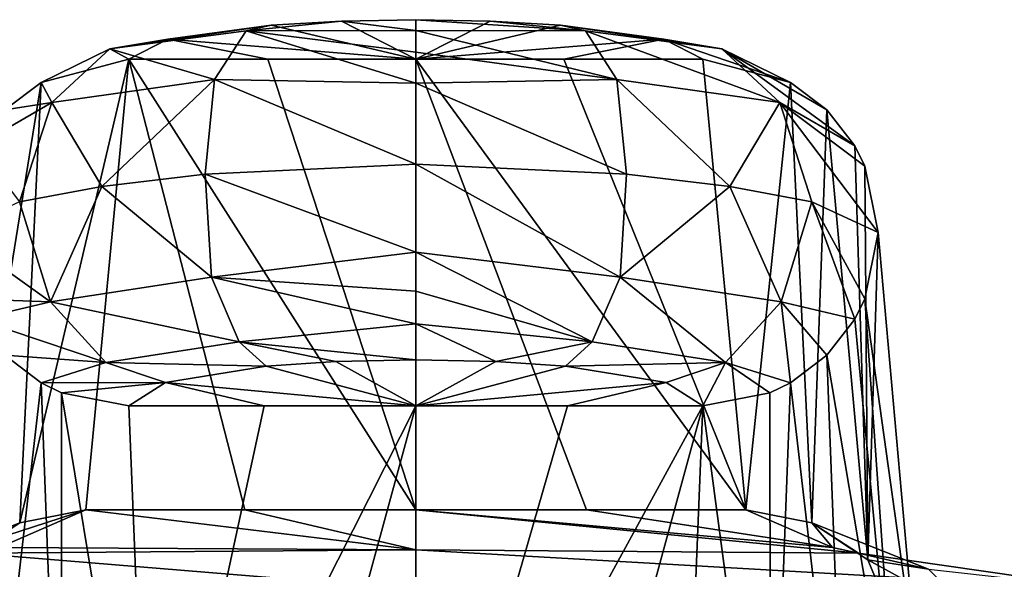
# Model space of a CAD drawing. Units: millimetres. Extents: x -109 to 109, y -94 to 78.
# Drawn here: x -9 to 13, y 66 to 78 of the extents above; entities that cross this region are included whole.
import ezdxf

# ---------------------------------------------------------------- set-up
doc = ezdxf.new("R2010")
doc.units = ezdxf.units.MM
doc.header["$LTSCALE"] = 65.185185
for name, color, linetype in [('64', 7, 'CONTINUOUS'), ('65', 7, 'CONTINUOUS'), ('66', 7, 'CONTINUOUS'), ('67', 7, 'CONTINUOUS'), ('68', 7, 'CONTINUOUS'), ('69', 7, 'CONTINUOUS'), ('72', 7, 'CONTINUOUS'), ('73', 7, 'CONTINUOUS'), ('74', 7, 'CONTINUOUS'), ('77', 7, 'CONTINUOUS'), ('80', 7, 'CONTINUOUS'), ('81', 7, 'CONTINUOUS'), ('82', 7, 'CONTINUOUS'), ('83', 7, 'CONTINUOUS'), ('84', 7, 'CONTINUOUS'), ('85', 7, 'CONTINUOUS'), ('86', 7, 'CONTINUOUS'), ('87', 7, 'CONTINUOUS'), ('90', 7, 'CONTINUOUS'), ('91', 7, 'CONTINUOUS')]:
    doc.layers.add(name, color=color, linetype=linetype)

msp = doc.modelspace()

# ---------------------------------------------------------------- linework, layer by layer
at = {"layer": '64', "linetype": 'Continuous'}
for points in [[(-7.18, 67.744, 29.955), (-6.245, 77.544, 99.691), (-3.716, 67.744, 29.955), (-7.18, 67.744, 29.955)], [(-3.219, 77.544, 99.691), (0, 67.744, 29.955), (-6.245, 77.544, 99.691), (-3.219, 77.544, 99.691)], [(-6.245, 77.544, 99.691), (0, 67.744, 29.955), (-3.716, 67.744, 29.955), (-6.245, 77.544, 99.691)], [(0, 77.544, 99.691), (0, 67.744, 29.955), (-3.219, 77.544, 99.691), (0, 77.544, 99.691)]]:
    msp.add_3dface(points, dxfattribs=at)
at = {"layer": '65', "linetype": 'Continuous'}
for points in [[(-6.245, 77.544, 99.691), (-7.18, 67.744, 29.955), (-8.615, 67.461, 29.995), (-6.245, 77.544, 99.691)], [(-8.15, 77.04, 99.768), (-6.245, 77.544, 99.691), (-8.615, 67.461, 29.995), (-8.15, 77.04, 99.768)], [(-8.941, 76.442, 99.86), (-8.15, 77.04, 99.768), (-9.831, 66.656, 30.108), (-8.941, 76.442, 99.86)], [(-9.831, 66.656, 30.108), (-8.15, 77.04, 99.768), (-8.615, 67.461, 29.995), (-9.831, 66.656, 30.108)]]:
    msp.add_3dface(points, dxfattribs=at)
at = {"layer": '66', "linetype": 'Continuous'}
for points in [[(-8.943, 71.107, 100.676), (-9.363, 60.075, 31.033), (-8.151, 70.506, 100.768), (-8.943, 71.107, 100.676)], [(-9.363, 60.075, 31.033), (-7.716, 58.955, 31.19), (-8.151, 70.506, 100.768), (-9.363, 60.075, 31.033)], [(-8.151, 70.506, 100.768), (-7.716, 58.955, 31.19), (-7.704, 70.289, 100.802), (-8.151, 70.506, 100.768)], [(-7.716, 58.955, 31.19), (-5.78, 58.567, 31.245), (-7.704, 70.289, 100.802), (-7.716, 58.955, 31.19)], [(-7.704, 70.289, 100.802), (-5.78, 58.567, 31.245), (-6.245, 70.002, 100.845), (-7.704, 70.289, 100.802)]]:
    msp.add_3dface(points, dxfattribs=at)
at = {"layer": '67', "linetype": 'Continuous'}
for points in [[(0, 78.403, 105.8), (0, 77.544, 99.691), (-1.619, 78.374, 105.591), (0, 78.403, 105.8)], [(-3.147, 78.287, 104.977), (0, 77.544, 99.691), (-5.396, 77.982, 102.806), (-3.147, 78.287, 104.977)], [(-1.619, 78.374, 105.591), (0, 77.544, 99.691), (-3.147, 78.287, 104.977), (-1.619, 78.374, 105.591)], [(-3.219, 77.544, 99.691), (-6.245, 77.544, 99.691), (-5.396, 77.982, 102.806), (-3.219, 77.544, 99.691)], [(0, 77.544, 99.691), (-3.219, 77.544, 99.691), (-5.396, 77.982, 102.806), (0, 77.544, 99.691)]]:
    msp.add_3dface(points, dxfattribs=at)
at = {"layer": '68', "linetype": 'Continuous'}
for points in [[(-3.257, 70.866, 106.104), (0, 70.002, 100.845), (-1.741, 70.966, 106.711), (-3.257, 70.866, 106.104)], [(0, 70.002, 100.845), (0, 71.002, 106.928), (-1.741, 70.966, 106.711), (0, 70.002, 100.845)], [(-5.447, 70.512, 103.951), (0, 70.002, 100.845), (-3.257, 70.866, 106.104), (-5.447, 70.512, 103.951)], [(-6.245, 70.002, 100.845), (-3.299, 70.002, 100.845), (-5.447, 70.512, 103.951), (-6.245, 70.002, 100.845)], [(0, 70.002, 100.845), (-5.447, 70.512, 103.951), (-3.299, 70.002, 100.845), (0, 70.002, 100.845)], [(-6.245, 70.002, 100.845), (-3.299, 70.002, 100.845), (-3.299, 70.002, 100.845), (-6.245, 70.002, 100.845)], [(0, 70.002, 100.845), (-3.299, 70.002, 100.845), (-3.299, 70.002, 100.845), (0, 70.002, 100.845)]]:
    msp.add_3dface(points, dxfattribs=at)
at = {"layer": '69', "linetype": 'Continuous'}
for points in [[(0, 78.403, 105.8), (-1.619, 78.374, 105.591), (0, 78.171, 107.712), (0, 78.403, 105.8)], [(-3.147, 78.287, 104.977), (-5.396, 77.982, 102.806), (-6.658, 77.768, 103.662), (-3.147, 78.287, 104.977)], [(-3.692, 78.162, 106.403), (-3.147, 78.287, 104.977), (-6.658, 77.768, 103.662), (-3.692, 78.162, 106.403)], [(-1.619, 78.374, 105.591), (-3.147, 78.287, 104.977), (-3.692, 78.162, 106.403), (-1.619, 78.374, 105.591)], [(0, 78.171, 107.712), (-1.619, 78.374, 105.591), (-3.692, 78.162, 106.403), (0, 78.171, 107.712)], [(-3.692, 78.162, 106.403), (-6.658, 77.768, 103.662), (-4.376, 77.104, 107.775), (-3.692, 78.162, 106.403)], [(-5.396, 77.982, 102.806), (-6.245, 77.544, 99.691), (-6.658, 77.768, 103.662), (-5.396, 77.982, 102.806)], [(0, 77.023, 109.253), (-3.692, 78.162, 106.403), (-4.376, 77.104, 107.775), (0, 77.023, 109.253)], [(0, 78.171, 107.712), (-3.692, 78.162, 106.403), (0, 77.699, 108.557), (0, 78.171, 107.712)], [(0, 77.699, 108.557), (-3.692, 78.162, 106.403), (0, 77.023, 109.253), (0, 77.699, 108.557)], [(-6.245, 77.544, 99.691), (-8.15, 77.04, 99.768), (-6.658, 77.768, 103.662), (-6.245, 77.544, 99.691)], [(-6.658, 77.768, 103.662), (-8.15, 77.04, 99.768), (-7.918, 76.604, 104.457), (-6.658, 77.768, 103.662)], [(-4.376, 77.104, 107.775), (-6.658, 77.768, 103.662), (-7.918, 76.604, 104.457), (-4.376, 77.104, 107.775)], [(-8.15, 77.04, 99.768), (-8.941, 76.442, 99.86), (-7.918, 76.604, 104.457), (-8.15, 77.04, 99.768)], [(-4.376, 77.104, 107.775), (-7.918, 76.604, 104.457), (-6.831, 74.774, 107.005), (-4.376, 77.104, 107.775)], [(-4.583, 75.042, 108.692), (-4.376, 77.104, 107.775), (-6.831, 74.774, 107.005), (-4.583, 75.042, 108.692)], [(0, 75.26, 110.022), (-4.376, 77.104, 107.775), (-4.583, 75.042, 108.692), (0, 75.26, 110.022)], [(0, 77.023, 109.253), (-4.376, 77.104, 107.775), (0, 75.26, 110.022), (0, 77.023, 109.253)], [(-8.941, 76.442, 99.86), (-9.549, 75.657, 99.98), (-7.918, 76.604, 104.457), (-8.941, 76.442, 99.86)], [(-7.918, 76.604, 104.457), (-9.549, 75.657, 99.98), (-8.618, 74.439, 104.837), (-7.918, 76.604, 104.457)], [(-6.831, 74.774, 107.005), (-7.918, 76.604, 104.457), (-8.618, 74.439, 104.837), (-6.831, 74.774, 107.005)]]:
    msp.add_3dface(points, dxfattribs=at)
at = {"layer": '72', "linetype": 'Continuous'}
for points in [[(-6.245, 70.002, 100.845), (-5.78, 58.567, 31.245), (-3.299, 70.002, 100.845), (-6.245, 70.002, 100.845)], [(-5.78, 58.567, 31.245), (0, 70.002, 100.845), (-3.299, 70.002, 100.845), (-5.78, 58.567, 31.245)], [(0, 70.002, 100.845), (-5.78, 58.567, 31.245), (-3.123, 58.567, 31.245), (0, 70.002, 100.845)], [(0, 58.567, 31.245), (0, 70.002, 100.845), (-3.123, 58.567, 31.245), (0, 58.567, 31.245)]]:
    msp.add_3dface(points, dxfattribs=at)
at = {"layer": '73', "linetype": 'Continuous'}
for points in [[(0, 75.26, 110.022), (-4.583, 75.042, 108.692), (0, 73.345, 109.813), (0, 75.26, 110.022)], [(-4.583, 75.042, 108.692), (-6.831, 74.774, 107.005), (-4.444, 72.803, 108.404), (-4.583, 75.042, 108.692)], [(0, 73.345, 109.813), (-4.583, 75.042, 108.692), (-4.444, 72.803, 108.404), (0, 73.345, 109.813)], [(-6.831, 74.774, 107.005), (-8.618, 74.439, 104.837), (-7.949, 72.268, 105.066), (-6.831, 74.774, 107.005)], [(-4.444, 72.803, 108.404), (-6.831, 74.774, 107.005), (-7.949, 72.268, 105.066), (-4.444, 72.803, 108.404)], [(-8.618, 74.439, 104.837), (-10.06, 73.773, 100.268), (-7.949, 72.268, 105.066), (-8.618, 74.439, 104.837)], [(-10.06, 73.773, 100.268), (-9.77, 72.331, 100.489), (-7.949, 72.268, 105.066), (-10.06, 73.773, 100.268)], [(0, 73.345, 109.813), (-4.444, 72.803, 108.404), (0, 72.495, 109.35), (0, 73.345, 109.813)], [(-4.444, 72.803, 108.404), (-7.949, 72.268, 105.066), (-3.839, 71.397, 107.385), (-4.444, 72.803, 108.404)], [(0, 72.495, 109.35), (-4.444, 72.803, 108.404), (0, 71.791, 108.683), (0, 72.495, 109.35)], [(0, 71.791, 108.683), (-4.444, 72.803, 108.404), (-3.839, 71.397, 107.385), (0, 71.791, 108.683)], [(-9.77, 72.331, 100.489), (-9.549, 71.888, 100.557), (-7.949, 72.268, 105.066), (-9.77, 72.331, 100.489)], [(-7.949, 72.268, 105.066), (-9.549, 71.888, 100.557), (-6.74, 70.945, 104.607), (-7.949, 72.268, 105.066)], [(-3.839, 71.397, 107.385), (-7.949, 72.268, 105.066), (-6.74, 70.945, 104.607), (-3.839, 71.397, 107.385)], [(-9.549, 71.888, 100.557), (-8.943, 71.107, 100.676), (-6.74, 70.945, 104.607), (-9.549, 71.888, 100.557)], [(0, 71.002, 106.928), (0, 71.791, 108.683), (-3.839, 71.397, 107.385), (0, 71.002, 106.928)], [(-3.257, 70.866, 106.104), (-3.839, 71.397, 107.385), (-6.74, 70.945, 104.607), (-3.257, 70.866, 106.104)], [(-1.741, 70.966, 106.711), (0, 71.002, 106.928), (-3.839, 71.397, 107.385), (-1.741, 70.966, 106.711)], [(-3.257, 70.866, 106.104), (-1.741, 70.966, 106.711), (-3.839, 71.397, 107.385), (-3.257, 70.866, 106.104)], [(-8.943, 71.107, 100.676), (-8.151, 70.506, 100.768), (-6.74, 70.945, 104.607), (-8.943, 71.107, 100.676)], [(-8.151, 70.506, 100.768), (-5.447, 70.512, 103.951), (-6.74, 70.945, 104.607), (-8.151, 70.506, 100.768)], [(-5.447, 70.512, 103.951), (-3.257, 70.866, 106.104), (-6.74, 70.945, 104.607), (-5.447, 70.512, 103.951)], [(-8.151, 70.506, 100.768), (-7.704, 70.289, 100.802), (-5.447, 70.512, 103.951), (-8.151, 70.506, 100.768)], [(-7.704, 70.289, 100.802), (-6.245, 70.002, 100.845), (-5.447, 70.512, 103.951), (-7.704, 70.289, 100.802)]]:
    msp.add_3dface(points, dxfattribs=at)
at = {"layer": '74', "linetype": 'Continuous'}
for points in [[(-8.615, 67.461, 29.995), (-7.18, 67.744, 29.955), (-11.157, 66.448, 23.677), (-8.615, 67.461, 29.995)], [(-11.157, 66.448, 23.677), (-7.18, 67.744, 29.955), (-9.066, 66.919, 24.087), (-11.157, 66.448, 23.677)], [(-9.831, 66.656, 30.108), (-8.615, 67.461, 29.995), (-11.157, 66.448, 23.677), (-9.831, 66.656, 30.108)]]:
    msp.add_3dface(points, dxfattribs=at)
at = {"layer": '77', "linetype": 'Continuous'}
for points in [[(-9.066, 66.919, 24.087), (-7.18, 67.744, 29.955), (0, 66.875, 23.776), (-9.066, 66.919, 24.087)], [(-7.18, 67.744, 29.955), (-3.716, 67.744, 29.955), (0, 66.875, 23.776), (-7.18, 67.744, 29.955)], [(-3.716, 67.744, 29.955), (0, 67.744, 29.955), (0, 66.875, 23.776), (-3.716, 67.744, 29.955)], [(-9.631, 66.798, 23.227), (-9.066, 66.919, 24.087), (0, 66.875, 23.776), (-9.631, 66.798, 23.227)], [(0, 66.007, 17.597), (-9.631, 66.798, 23.227), (0, 66.875, 23.776), (0, 66.007, 17.597)], [(0, 66.007, 17.597), (-15.12, 66.007, 17.597), (-9.631, 66.798, 23.227), (0, 66.007, 17.597)]]:
    msp.add_3dface(points, dxfattribs=at)
at = {"layer": '80', "linetype": 'Continuous'}
for points in [[(0, 67.744, 29.955), (0, 77.544, 99.691), (3.716, 67.744, 29.955), (0, 67.744, 29.955)], [(3.716, 67.744, 29.955), (0, 77.544, 99.691), (7.18, 67.744, 29.955), (3.716, 67.744, 29.955)], [(7.18, 67.744, 29.955), (0, 77.544, 99.691), (3.219, 77.544, 99.691), (7.18, 67.744, 29.955)], [(6.245, 77.544, 99.691), (7.18, 67.744, 29.955), (3.219, 77.544, 99.691), (6.245, 77.544, 99.691)]]:
    msp.add_3dface(points, dxfattribs=at)
at = {"layer": '81', "linetype": 'Continuous'}
for points in [[(7.18, 67.744, 29.955), (6.245, 77.544, 99.691), (8.15, 77.04, 99.768), (7.18, 67.744, 29.955)], [(8.615, 67.461, 29.995), (7.18, 67.744, 29.955), (8.15, 77.04, 99.768), (8.615, 67.461, 29.995)], [(8.941, 76.442, 99.86), (8.615, 67.461, 29.995), (8.15, 77.04, 99.768), (8.941, 76.442, 99.86)], [(9.831, 66.656, 30.108), (8.615, 67.461, 29.995), (8.941, 76.442, 99.86), (9.831, 66.656, 30.108)], [(9.549, 75.657, 99.98), (9.831, 66.656, 30.108), (8.941, 76.442, 99.86), (9.549, 75.657, 99.98)], [(9.77, 75.215, 100.048), (9.831, 66.656, 30.108), (9.549, 75.657, 99.98), (9.77, 75.215, 100.048)], [(10.06, 73.773, 100.268), (9.831, 66.656, 30.108), (9.77, 75.215, 100.048), (10.06, 73.773, 100.268)], [(10.93, 64.03, 30.477), (9.831, 66.656, 30.108), (10.06, 73.773, 100.268), (10.93, 64.03, 30.477)]]:
    msp.add_3dface(points, dxfattribs=at)
at = {"layer": '82', "linetype": 'Continuous'}
for points in [[(10.93, 64.03, 30.477), (10.06, 73.773, 100.268), (9.77, 72.331, 100.489), (10.93, 64.03, 30.477)], [(9.77, 72.331, 100.489), (9.549, 71.888, 100.557), (10.507, 61.829, 30.786), (9.77, 72.331, 100.489)], [(10.93, 64.03, 30.477), (9.77, 72.331, 100.489), (10.507, 61.829, 30.786), (10.93, 64.03, 30.477)], [(9.549, 71.888, 100.557), (8.943, 71.107, 100.676), (10.507, 61.829, 30.786), (9.549, 71.888, 100.557)], [(8.943, 71.107, 100.676), (8.151, 70.506, 100.768), (9.363, 60.075, 31.033), (8.943, 71.107, 100.676)], [(10.507, 61.829, 30.786), (8.943, 71.107, 100.676), (9.363, 60.075, 31.033), (10.507, 61.829, 30.786)], [(8.151, 70.506, 100.768), (7.704, 70.289, 100.802), (7.716, 58.955, 31.19), (8.151, 70.506, 100.768)], [(9.363, 60.075, 31.033), (8.151, 70.506, 100.768), (7.716, 58.955, 31.19), (9.363, 60.075, 31.033)], [(7.704, 70.289, 100.802), (6.245, 70.002, 100.845), (7.716, 58.955, 31.19), (7.704, 70.289, 100.802)], [(6.245, 70.002, 100.845), (5.78, 58.567, 31.245), (7.716, 58.955, 31.19), (6.245, 70.002, 100.845)]]:
    msp.add_3dface(points, dxfattribs=at)
at = {"layer": '83', "linetype": 'Continuous'}
for points in [[(0, 70.002, 100.845), (0, 58.567, 31.245), (3.299, 70.002, 100.845), (0, 70.002, 100.845)], [(0, 58.567, 31.245), (6.245, 70.002, 100.845), (3.299, 70.002, 100.845), (0, 58.567, 31.245)], [(6.245, 70.002, 100.845), (0, 58.567, 31.245), (3.123, 58.567, 31.245), (6.245, 70.002, 100.845)], [(5.78, 58.567, 31.245), (6.245, 70.002, 100.845), (3.123, 58.567, 31.245), (5.78, 58.567, 31.245)]]:
    msp.add_3dface(points, dxfattribs=at)
at = {"layer": '84', "linetype": 'Continuous'}
for points in [[(0, 77.544, 99.691), (0, 78.403, 105.8), (1.619, 78.374, 105.591), (0, 77.544, 99.691)], [(3.147, 78.287, 104.977), (0, 77.544, 99.691), (1.619, 78.374, 105.591), (3.147, 78.287, 104.977)], [(5.396, 77.982, 102.806), (0, 77.544, 99.691), (3.147, 78.287, 104.977), (5.396, 77.982, 102.806)], [(0, 77.544, 99.691), (5.396, 77.982, 102.806), (3.219, 77.544, 99.691), (0, 77.544, 99.691)], [(6.245, 77.544, 99.691), (3.219, 77.544, 99.691), (5.396, 77.982, 102.806), (6.245, 77.544, 99.691)]]:
    msp.add_3dface(points, dxfattribs=at)
at = {"layer": '85', "linetype": 'Continuous'}
for points in [[(0, 71.002, 106.928), (0, 70.002, 100.845), (1.741, 70.966, 106.711), (0, 71.002, 106.928)], [(1.741, 70.966, 106.711), (0, 70.002, 100.845), (3.257, 70.866, 106.104), (1.741, 70.966, 106.711)], [(3.257, 70.866, 106.104), (0, 70.002, 100.845), (5.447, 70.512, 103.951), (3.257, 70.866, 106.104)], [(0, 70.002, 100.845), (3.299, 70.002, 100.845), (5.447, 70.512, 103.951), (0, 70.002, 100.845)], [(3.299, 70.002, 100.845), (6.245, 70.002, 100.845), (5.447, 70.512, 103.951), (3.299, 70.002, 100.845)]]:
    msp.add_3dface(points, dxfattribs=at)
at = {"layer": '86', "linetype": 'Continuous'}
for points in [[(0, 78.403, 105.8), (0, 78.171, 107.712), (3.692, 78.162, 106.403), (0, 78.403, 105.8)], [(1.619, 78.374, 105.591), (0, 78.403, 105.8), (3.692, 78.162, 106.403), (1.619, 78.374, 105.591)], [(3.147, 78.287, 104.977), (1.619, 78.374, 105.591), (3.692, 78.162, 106.403), (3.147, 78.287, 104.977)], [(5.396, 77.982, 102.806), (3.147, 78.287, 104.977), (6.658, 77.768, 103.662), (5.396, 77.982, 102.806)], [(6.658, 77.768, 103.662), (3.147, 78.287, 104.977), (3.692, 78.162, 106.403), (6.658, 77.768, 103.662)], [(0, 78.171, 107.712), (0, 77.699, 108.557), (4.376, 77.104, 107.775), (0, 78.171, 107.712)], [(3.692, 78.162, 106.403), (0, 78.171, 107.712), (4.376, 77.104, 107.775), (3.692, 78.162, 106.403)], [(6.658, 77.768, 103.662), (3.692, 78.162, 106.403), (7.918, 76.604, 104.457), (6.658, 77.768, 103.662)], [(7.918, 76.604, 104.457), (3.692, 78.162, 106.403), (4.376, 77.104, 107.775), (7.918, 76.604, 104.457)], [(8.15, 77.04, 99.768), (6.245, 77.544, 99.691), (5.396, 77.982, 102.806), (8.15, 77.04, 99.768)], [(8.15, 77.04, 99.768), (5.396, 77.982, 102.806), (6.658, 77.768, 103.662), (8.15, 77.04, 99.768)], [(9.549, 75.657, 99.98), (8.941, 76.442, 99.86), (6.658, 77.768, 103.662), (9.549, 75.657, 99.98)], [(9.549, 75.657, 99.98), (6.658, 77.768, 103.662), (7.918, 76.604, 104.457), (9.549, 75.657, 99.98)], [(8.941, 76.442, 99.86), (8.15, 77.04, 99.768), (6.658, 77.768, 103.662), (8.941, 76.442, 99.86)], [(0, 77.699, 108.557), (0, 77.023, 109.253), (4.376, 77.104, 107.775), (0, 77.699, 108.557)], [(4.376, 77.104, 107.775), (0, 77.023, 109.253), (4.583, 75.042, 108.692), (4.376, 77.104, 107.775)], [(0, 77.023, 109.253), (0, 75.26, 110.022), (4.583, 75.042, 108.692), (0, 77.023, 109.253)], [(7.918, 76.604, 104.457), (4.376, 77.104, 107.775), (6.831, 74.774, 107.005), (7.918, 76.604, 104.457)], [(6.831, 74.774, 107.005), (4.376, 77.104, 107.775), (4.583, 75.042, 108.692), (6.831, 74.774, 107.005)], [(8.618, 74.439, 104.837), (7.918, 76.604, 104.457), (6.831, 74.774, 107.005), (8.618, 74.439, 104.837)], [(10.06, 73.773, 100.268), (9.77, 75.215, 100.048), (7.918, 76.604, 104.457), (10.06, 73.773, 100.268)], [(10.06, 73.773, 100.268), (7.918, 76.604, 104.457), (8.618, 74.439, 104.837), (10.06, 73.773, 100.268)], [(9.77, 75.215, 100.048), (9.549, 75.657, 99.98), (7.918, 76.604, 104.457), (9.77, 75.215, 100.048)]]:
    msp.add_3dface(points, dxfattribs=at)
at = {"layer": '87', "linetype": 'Continuous'}
for points in [[(0, 75.26, 110.022), (0, 73.345, 109.813), (4.444, 72.803, 108.404), (0, 75.26, 110.022)], [(4.583, 75.042, 108.692), (0, 75.26, 110.022), (4.444, 72.803, 108.404), (4.583, 75.042, 108.692)], [(6.831, 74.774, 107.005), (4.583, 75.042, 108.692), (4.444, 72.803, 108.404), (6.831, 74.774, 107.005)], [(7.949, 72.268, 105.066), (6.831, 74.774, 107.005), (4.444, 72.803, 108.404), (7.949, 72.268, 105.066)], [(8.618, 74.439, 104.837), (6.831, 74.774, 107.005), (7.949, 72.268, 105.066), (8.618, 74.439, 104.837)], [(9.549, 71.888, 100.557), (8.618, 74.439, 104.837), (7.949, 72.268, 105.066), (9.549, 71.888, 100.557)], [(9.77, 72.331, 100.489), (10.06, 73.773, 100.268), (8.618, 74.439, 104.837), (9.77, 72.331, 100.489)], [(9.549, 71.888, 100.557), (9.77, 72.331, 100.489), (8.618, 74.439, 104.837), (9.549, 71.888, 100.557)], [(0, 73.345, 109.813), (0, 72.495, 109.35), (3.839, 71.397, 107.385), (0, 73.345, 109.813)], [(4.444, 72.803, 108.404), (0, 73.345, 109.813), (3.839, 71.397, 107.385), (4.444, 72.803, 108.404)], [(6.74, 70.945, 104.607), (4.444, 72.803, 108.404), (3.839, 71.397, 107.385), (6.74, 70.945, 104.607)], [(7.949, 72.268, 105.066), (4.444, 72.803, 108.404), (6.74, 70.945, 104.607), (7.949, 72.268, 105.066)], [(0, 72.495, 109.35), (0, 71.791, 108.683), (3.839, 71.397, 107.385), (0, 72.495, 109.35)], [(8.151, 70.506, 100.768), (7.949, 72.268, 105.066), (6.74, 70.945, 104.607), (8.151, 70.506, 100.768)], [(8.151, 70.506, 100.768), (8.943, 71.107, 100.676), (7.949, 72.268, 105.066), (8.151, 70.506, 100.768)], [(8.943, 71.107, 100.676), (9.549, 71.888, 100.557), (7.949, 72.268, 105.066), (8.943, 71.107, 100.676)], [(0, 71.791, 108.683), (0, 71.002, 106.928), (1.741, 70.966, 106.711), (0, 71.791, 108.683)], [(0, 71.791, 108.683), (1.741, 70.966, 106.711), (3.839, 71.397, 107.385), (0, 71.791, 108.683)], [(1.741, 70.966, 106.711), (3.257, 70.866, 106.104), (3.839, 71.397, 107.385), (1.741, 70.966, 106.711)], [(3.257, 70.866, 106.104), (6.74, 70.945, 104.607), (3.839, 71.397, 107.385), (3.257, 70.866, 106.104)], [(3.257, 70.866, 106.104), (5.447, 70.512, 103.951), (6.74, 70.945, 104.607), (3.257, 70.866, 106.104)], [(5.447, 70.512, 103.951), (6.245, 70.002, 100.845), (6.74, 70.945, 104.607), (5.447, 70.512, 103.951)], [(6.245, 70.002, 100.845), (7.704, 70.289, 100.802), (6.74, 70.945, 104.607), (6.245, 70.002, 100.845)], [(7.704, 70.289, 100.802), (8.151, 70.506, 100.768), (6.74, 70.945, 104.607), (7.704, 70.289, 100.802)]]:
    msp.add_3dface(points, dxfattribs=at)
at = {"layer": '90', "linetype": 'Continuous'}
for points in [[(7.18, 67.744, 29.955), (8.615, 67.461, 29.995), (9.066, 66.919, 24.087), (7.18, 67.744, 29.955)], [(8.615, 67.461, 29.995), (9.831, 66.656, 30.108), (11.157, 66.448, 23.677), (8.615, 67.461, 29.995)], [(8.615, 67.461, 29.995), (11.157, 66.448, 23.677), (9.631, 66.798, 23.227), (8.615, 67.461, 29.995)], [(8.615, 67.461, 29.995), (9.631, 66.798, 23.227), (9.066, 66.919, 24.087), (8.615, 67.461, 29.995)], [(11.157, 66.448, 23.677), (15.12, 66.007, 17.597), (9.631, 66.798, 23.227), (11.157, 66.448, 23.677)], [(9.831, 66.656, 30.108), (10.93, 64.03, 30.477), (12.257, 65.331, 24.222), (9.831, 66.656, 30.108)], [(9.831, 66.656, 30.108), (12.257, 65.331, 24.222), (11.157, 66.448, 23.677), (9.831, 66.656, 30.108)]]:
    msp.add_3dface(points, dxfattribs=at)
at = {"layer": '91', "linetype": 'Continuous'}
for points in [[(0, 66.875, 23.776), (0, 67.744, 29.955), (9.631, 66.798, 23.227), (0, 66.875, 23.776)], [(0, 67.744, 29.955), (3.716, 67.744, 29.955), (9.066, 66.919, 24.087), (0, 67.744, 29.955)], [(9.631, 66.798, 23.227), (0, 67.744, 29.955), (9.066, 66.919, 24.087), (9.631, 66.798, 23.227)], [(3.716, 67.744, 29.955), (7.18, 67.744, 29.955), (9.066, 66.919, 24.087), (3.716, 67.744, 29.955)], [(15.12, 66.007, 17.597), (0, 66.007, 17.597), (0, 66.875, 23.776), (15.12, 66.007, 17.597)], [(15.12, 66.007, 17.597), (0, 66.875, 23.776), (9.631, 66.798, 23.227), (15.12, 66.007, 17.597)]]:
    msp.add_3dface(points, dxfattribs=at)

doc.saveas('drawing.dxf')
